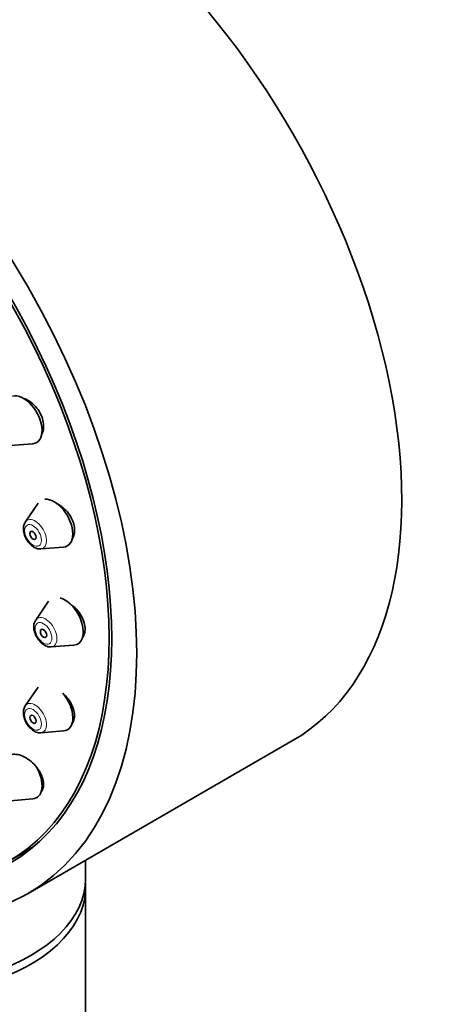
# Model space of a CAD drawing. Units: millimetres. Extents: x 0 to 2410, y 0 to 2740.
# Drawn here: x 583 to 611, y 893 to 959 of the extents above; entities that cross this region are included whole.
import ezdxf
from ezdxf import colors
from ezdxf.entities.mleader import LeaderData, LeaderLine
from ezdxf.math import Vec2, Vec3

# ---------------------------------------------------------------- set-up
doc = ezdxf.new("R2010")
doc.units = ezdxf.units.MM
doc.layers.add('DV5_Défaut', color=7, linetype='Continuous')
doc.layers.add('Défaut', color=7, linetype='Continuous')

# ---------------------------------------------------------------- blocks, each defined once
blk = doc.blocks.new('_DOT')
at = {"color": 0}
blk.add_line((0, 0), (-1, 0), dxfattribs=at)
at = {"color": 0, "const_width": 0.333}
blk.add_lwpolyline([(-0.1665, 0, 1), (0.1665, 0, 1)], format="xyb", close=True, dxfattribs=at)
blk = doc.blocks.new('SE4')
at = {"layer": 'DV5_Défaut', "color": 7, "linetype": 'Continuous', "lineweight": 35}
for p, q in [((582.071, 930.313), (583.585, 930.433)), ((583.946, 926.462), (583.085, 925.212)), ((584.12, 923.42), (585.633, 923.54)), ((584.644, 919.93), (583.784, 918.68)), ((584.819, 916.888), (586.332, 917.008)), ((583.946, 914.205), (583.085, 912.955)), ((584.12, 911.163), (585.633, 911.283)), ((583.272, 900.454), (600.95, 910.66)), ((582.071, 906.635), (583.585, 906.755)), ((581.952, 902.578), (583.012, 903.19)), ((587.111, 901.417), (587.111, 902.67)), ((587.111, 802.86), (587.111, 900.84))]:
    blk.add_line(p, q, dxfattribs=at)
for centre, major_axis, start_param, end_param in [((583.45, 940.971), (17.5, -30.311), 0, 3.141593), ((565.702, 930.724), (16.25, -28.146), 0, 3.98812), ((565.772, 930.765), (16.325, -28.276), 0, 3.9786), ((582.973, 932.028), (-0.875, 1.516), 2.873218, 6.134668), ((585.021, 925.135), (-0.875, 1.516), 2.873218, 6.027975), ((583.745, 924.398), (-0.536, 0.929), 0.268375, 0.293168), ((583.745, 924.398), (-0.536, 0.929), -3.436747, -3.409968), ((585.72, 918.603), (-0.875, 1.516), 2.873218, 5.745837), ((584.444, 917.866), (-0.536, 0.929), 0.268375, 0.293168), ((584.444, 917.866), (-0.536, 0.929), -3.436747, -3.409968), ((585.021, 912.878), (-0.875, 1.516), 2.873218, 5.016586), ((583.745, 912.141), (-0.536, 0.929), 0.268375, 0.293168), ((583.745, 912.141), (-0.536, 0.929), -3.436747, -3.409968), ((582.973, 908.35), (-0.875, 1.516), 2.873218, 4.724145), ((566.762, 931.336), (16.25, -28.146), 0, 0.045492), ((574.611, 901.417), (-12.5, 0), 0, 3.141593), ((574.611, 900.84), (-12.5, 0), 0, 3.181553), ((574.611, 905.657), (-12.5, 0), -3.947093, -3.920033)]:
    blk.add_ellipse(centre, major_axis=major_axis, ratio=0.57735, start_param=start_param, end_param=end_param, dxfattribs=at)
for centre, major_axis in [((565.772, 930.765), (17.5, -30.311)), ((583.607, 924.318), (0.15, -0.26)), ((584.306, 917.786), (0.15, -0.26)), ((583.607, 912.061), (0.15, -0.26))]:
    blk.add_ellipse(centre, major_axis=major_axis, ratio=0.57735, dxfattribs=at)
at = {"layer": 'DV5_Défaut', "color": 7, "linetype": 'Continuous', "lineweight": 18}
for centre, start_param, end_param in [((583.745, 924.398), 2.873218, 6.283185), ((583.745, 924.398), 0, 0.268375), ((584.444, 917.866), 2.873218, 6.283185), ((584.444, 917.866), 0, 0.268375), ((583.745, 912.141), 0, 0.268375), ((583.745, 912.141), 2.873218, 6.283185)]:
    blk.add_ellipse(centre, major_axis=(-0.536, 0.929), ratio=0.57735, start_param=start_param, end_param=end_param, dxfattribs=at)
for centre in [(583.607, 924.318), (584.306, 917.786), (583.607, 912.061)]:
    blk.add_ellipse(centre, major_axis=(-0.396, 0.686), ratio=0.57735, dxfattribs=at)
at = {"layer": 'DV5_Défaut', "color": 7, "linetype": 'Continuous', "lineweight": 35}
for points, knots in [([(584.194, 931.062), (584.212, 931.099), (584.228, 931.137), (584.242, 931.176), (584.288, 931.31), (584.312, 931.464), (584.309, 931.624), (584.306, 931.781), (584.278, 931.949), (584.227, 932.114), (584.177, 932.277), (584.102, 932.44), (584.01, 932.591), (583.919, 932.742), (583.807, 932.884), (583.684, 933.006), (583.561, 933.129), (583.424, 933.236), (583.283, 933.317), (583.19, 933.371), (583.093, 933.415), (582.997, 933.447)], [0, 0, 0, 0, 0.050417, 0.050417, 0.050417, 0.221477, 0.221477, 0.221477, 0.389887, 0.389887, 0.389887, 0.556263, 0.556263, 0.556263, 0.722086, 0.722086, 0.722086, 0.88903, 0.88903, 0.88903, 1, 1, 1, 1]), ([(586.239, 924.114), (586.271, 924.169), (586.298, 924.229), (586.319, 924.293), (586.361, 924.422), (586.38, 924.571), (586.373, 924.725), (586.367, 924.878), (586.334, 925.041), (586.28, 925.201), (586.226, 925.36), (586.148, 925.519), (586.052, 925.667), (585.957, 925.816), (585.841, 925.956), (585.715, 926.078), (585.588, 926.2), (585.446, 926.307), (585.302, 926.388), (585.259, 926.413), (585.215, 926.435), (585.171, 926.456)], [0, 0, 0, 0, 0.085381, 0.085381, 0.085381, 0.25965, 0.25965, 0.25965, 0.431553, 0.431553, 0.431553, 0.60245, 0.60245, 0.60245, 0.774087, 0.774087, 0.774087, 0.947871, 0.947871, 0.947871, 1, 1, 1, 1]), ([(583.082, 925.185), (583.051, 925.14), (582.979, 925.029), (582.945, 924.762), (582.994, 924.414), (583.159, 924.034), (583.422, 923.697), (583.722, 923.488), (583.969, 923.401), (584.078, 923.423), (584.096, 923.427)], [0, 0, 0, 0, 0.069413, 0.195827, 0.346733, 0.508557, 0.669804, 0.83649, 0.976915, 1, 1, 1, 1]), ([(586.887, 917.483), (586.889, 917.486), (586.892, 917.489), (586.894, 917.492), (586.97, 917.587), (587.025, 917.706), (587.054, 917.838), (587.083, 917.969), (587.087, 918.116), (587.066, 918.268), (587.046, 918.419), (587.001, 918.578), (586.934, 918.733), (586.868, 918.888), (586.778, 919.043), (586.673, 919.185), (586.566, 919.329), (586.441, 919.463), (586.307, 919.578), (586.266, 919.613), (586.224, 919.647), (586.18, 919.679)], [0, 0, 0, 0, 0.006008, 0.006008, 0.006008, 0.195239, 0.195239, 0.195239, 0.381849, 0.381849, 0.381849, 0.567265, 0.567265, 0.567265, 0.75338, 0.75338, 0.75338, 0.94176, 0.94176, 0.94176, 1, 1, 1, 1]), ([(583.781, 918.654), (583.75, 918.608), (583.678, 918.497), (583.644, 918.23), (583.692, 917.882), (583.858, 917.503), (584.121, 917.165), (584.421, 916.956), (584.668, 916.869), (584.777, 916.891), (584.795, 916.895)], [0, 0, 0, 0, 0.069413, 0.195827, 0.346733, 0.508557, 0.669804, 0.83649, 0.976915, 1, 1, 1, 1]), ([(586.186, 911.741), (586.194, 911.751), (586.202, 911.761), (586.21, 911.771), (586.281, 911.861), (586.331, 911.974), (586.356, 912.101), (586.381, 912.226), (586.381, 912.368), (586.357, 912.515), (586.333, 912.662), (586.285, 912.818), (586.215, 912.97), (586.146, 913.123), (586.053, 913.277), (585.945, 913.418), (585.839, 913.557), (585.716, 913.688), (585.585, 913.802)], [0, 0, 0, 0, 0.021792, 0.021792, 0.021792, 0.218553, 0.218553, 0.218553, 0.413596, 0.413596, 0.413596, 0.608866, 0.608866, 0.608866, 0.80617, 0.80617, 0.80617, 1, 1, 1, 1]), ([(583.082, 912.929), (583.051, 912.883), (582.979, 912.772), (582.945, 912.505), (582.994, 912.157), (583.159, 911.778), (583.422, 911.44), (583.722, 911.231), (583.969, 911.144), (584.078, 911.166), (584.096, 911.17)], [0, 0, 0, 0, 0.069413, 0.195827, 0.346733, 0.508557, 0.669804, 0.83649, 0.976915, 1, 1, 1, 1]), ([(584.135, 907.206), (584.145, 907.217), (584.156, 907.229), (584.165, 907.242), (584.231, 907.328), (584.276, 907.436), (584.296, 907.557), (584.316, 907.678), (584.312, 907.816), (584.285, 907.959), (584.258, 908.103), (584.206, 908.257), (584.133, 908.407), (584.06, 908.559), (583.965, 908.712), (583.854, 908.854), (583.742, 908.998), (583.612, 909.134), (583.475, 909.251), (583.336, 909.369), (583.186, 909.471), (583.037, 909.549), (582.889, 909.626), (582.737, 909.681), (582.595, 909.709), (582.454, 909.737), (582.319, 909.738), (582.202, 909.713), (582.128, 909.697), (582.06, 909.671), (582, 909.636)], [0, 0, 0, 0, 0.0163509, 0.0163509, 0.0163509, 0.1278635, 0.1278635, 0.1278635, 0.2392283, 0.2392283, 0.2392283, 0.3515381, 0.3515381, 0.3515381, 0.4654814, 0.4654814, 0.4654814, 0.5810636, 0.5810636, 0.5810636, 0.6975748, 0.6975748, 0.6975748, 0.813866, 0.813866, 0.813866, 0.9288676, 0.9288676, 0.9288676, 1, 1, 1, 1])]:
    blk.add_open_spline(points, degree=3, knots=knots, dxfattribs=at)

msp = doc.modelspace()

# ---------------------------------------------------------------- block references
at = {"layer": 'Défaut'}
msp.add_blockref('SE4', (0, 0), dxfattribs=at)

# ---------------------------------------------------------------- leaders
at = {"layer": 'Défaut', "color": 7, "linetype": 'Continuous', "lineweight": 18}
ml = msp.add_multileader_mtext('Standard', dxfattribs=at)
ml.set_content('{\\pxsm0.9;\\fSolid Edge ISO|b1||i0||c0|p34;\\W1.;30/11/2022\\P}', color=256)
ml.set_leader_properties()
ml.set_arrow_properties(name='DOT')
ml.build(insert=Vec2(0, 0))
ml.multileader.update_dxf_attribs({"leader_type": 0, "dogleg_length": 0, "arrow_head_size": 12})
ctx = ml.context
ctx.base_point, ctx.char_height, ctx.arrow_head_size, ctx.landing_gap_size = Vec3(2322.204, 2733.315), 12, 12, 4.2
notes = []
notes.append((ctx, [(0, (0, 0, 0), (0, 0), (1, 0), 1, [])]))
ctx.mtext.insert = Vec3(2324.204, 2739.435)
for ctx, leaders in notes:
    for number, flags, end, landing, length, lines in leaders:
        leader = LeaderData()
        leader.index, (leader.has_last_leader_line, leader.has_dogleg_vector, leader.attachment_direction) = number, flags
        leader.last_leader_point, leader.dogleg_vector, leader.dogleg_length = Vec3(end), Vec3(landing), length
        for number, points, colour, breaks in lines:
            line = LeaderLine()
            line.index, line.vertices, line.color, line.breaks = number, Vec3.list(points), colors.encode_raw_color(colour), breaks
            leader.lines.append(line)
        ctx.leaders.append(leader)

doc.saveas('drawing.dxf')
